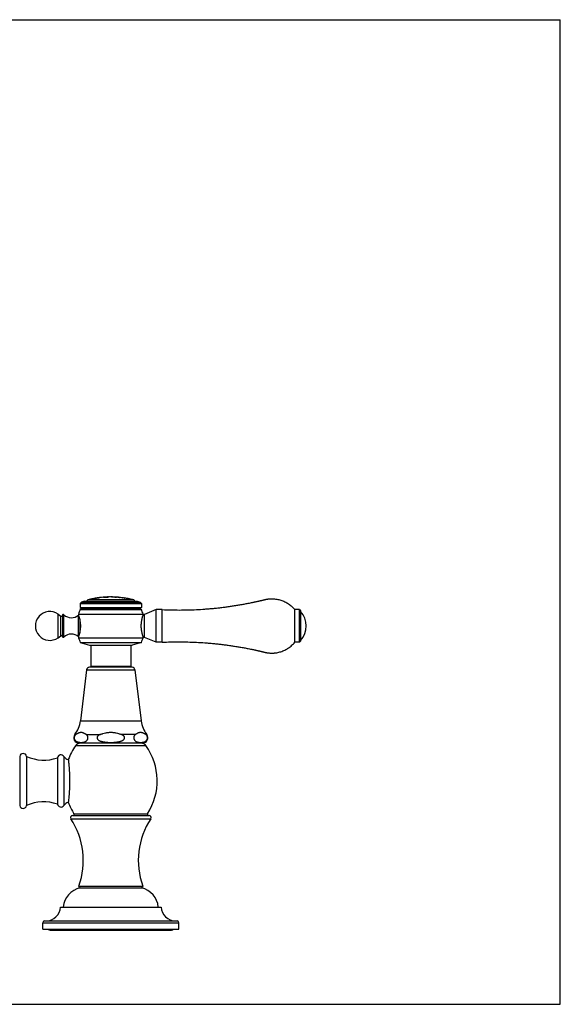
# Model space of a CAD drawing. Units: inches. Extents: x 0 to 11, y 0 to 8.5.
# Drawn here: x 6.3 to 11, y 0 to 8.5 of the extents above; entities that cross this region are included whole.
import ezdxf

# ---------------------------------------------------------------- set-up
doc = ezdxf.new("R2010")
doc.units = ezdxf.units.IN
doc.header["$LTSCALE"] = 0.605
doc.header["$MEASUREMENT"] = 0
doc.layers.get('0').update_dxf_attribs({"linetype": 'CONTINUOUS'})

msp = doc.modelspace()

# ---------------------------------------------------------------- linework, layer by layer
at = {"color": 7, "linetype": 'CONTINUOUS'}
for p, q in [((0, 8.5), (11, 8.5)), ((11, 0), (11, 8.5)), ((7.3171, 3.4914), (6.922, 3.4914)), ((6.9563, 3.499), (6.9445, 3.497)), ((7.029, 3.5115), (6.9563, 3.499)), ((6.9655, 3.5015), (6.9661, 3.5016)), ((6.9655, 3.501), (6.9685, 3.5015)), ((6.9655, 3.501), (6.9655, 3.5015)), ((6.9661, 3.5016), (6.9685, 3.502)), ((6.9685, 3.502), (6.9852, 3.5047)), ((6.9852, 3.5042), (6.9685, 3.5015)), ((6.9685, 3.5015), (6.9685, 3.502)), ((6.9852, 3.5047), (7.0208, 3.5106)), ((7.0017, 3.5069), (6.9852, 3.5042)), ((6.9852, 3.5042), (6.9852, 3.5047)), ((6.9883, 3.5047), (6.9873, 3.5045)), ((6.9999, 3.5066), (6.9989, 3.5064)), ((7.0038, 3.5078), (7.0048, 3.5079)), ((7.0057, 3.5081), (7.0066, 3.5082)), ((7.0075, 3.5084), (7.0083, 3.5085)), ((7.0146, 3.5096), (7.0164, 3.5098)), ((7.0164, 3.5098), (7.0192, 3.5103)), ((7.0192, 3.5103), (7.0204, 3.5105)), ((7.0208, 3.5101), (7.0208, 3.5106)), ((7.0404, 3.5129), (7.0395, 3.5128)), ((7.0574, 3.5136), (7.0404, 3.5129)), ((7.0996, 3.5159), (7.0574, 3.5136)), ((7.0596, 3.5137), (7.0574, 3.5136)), ((7.0577, 3.514), (7.0577, 3.5145)), ((7.0577, 3.5145), (7.0582, 3.5145)), ((7.0586, 3.514), (7.0577, 3.514)), ((7.063, 3.5139), (7.0596, 3.5137)), ((7.1002, 3.5162), (7.0991, 3.5161)), ((7.1007, 3.5159), (7.0996, 3.5159)), ((7.1002, 3.5167), (7.1002, 3.5167)), ((7.1002, 3.5167), (7.1002, 3.5167)), ((7.1002, 3.5162), (7.1002, 3.5167)), ((7.117, 3.5169), (7.1007, 3.5159)), ((7.118, 3.517), (7.117, 3.5169)), ((7.1176, 3.5169), (7.1175, 3.5169)), ((7.118, 3.517), (7.1179, 3.517)), ((7.1179, 3.517), (7.1179, 3.517)), ((7.1245, 3.5158), (7.1245, 3.5164)), ((7.1256, 3.5159), (7.1245, 3.5159)), ((7.135, 3.5161), (7.1256, 3.5159)), ((7.1353, 3.5161), (7.135, 3.5161)), ((7.1353, 3.5161), (7.1353, 3.5168)), ((7.1533, 3.5156), (7.1533, 3.5162)), ((7.1683, 3.5143), (7.1683, 3.5148)), ((7.1803, 3.5135), (7.1803, 3.514)), ((7.1803, 3.514), (7.1931, 3.5131)), ((7.1931, 3.5126), (7.1803, 3.5135)), ((7.1931, 3.5126), (7.1931, 3.5131)), ((7.1983, 3.5123), (7.1997, 3.5122)), ((7.1997, 3.5122), (7.1997, 3.5127)), ((7.1997, 3.5122), (7.2002, 3.5121)), ((7.1997, 3.5122), (7.2002, 3.5121)), ((7.2002, 3.5121), (7.2013, 3.512)), ((7.2145, 3.51), (7.2145, 3.5105)), ((7.2156, 3.5104), (7.2195, 3.5102)), ((7.2191, 3.5096), (7.2156, 3.5099)), ((7.2195, 3.5097), (7.2191, 3.5096)), ((7.2195, 3.5097), (7.2195, 3.5105)), ((7.2377, 3.5069), (7.2377, 3.5079)), ((7.2377, 3.5074), (7.2407, 3.5068)), ((7.2407, 3.5063), (7.2377, 3.5069)), ((7.2407, 3.5063), (7.2407, 3.5068)), ((7.2546, 3.504), (7.2546, 3.5045)), ((7.2546, 3.5045), (7.2563, 3.5042)), ((7.2563, 3.5037), (7.2546, 3.504)), ((7.2563, 3.5042), (7.2571, 3.5041)), ((7.2571, 3.5036), (7.2563, 3.5037)), ((7.299, 3.4959), (7.2568, 3.5035)), ((7.2571, 3.5041), (7.2774, 3.5006)), ((7.2774, 3.5001), (7.2571, 3.5036)), ((7.2774, 3.5001), (7.2774, 3.5006)), ((7.2796, 3.5003), (7.2774, 3.5006)), ((7.2789, 3.4999), (7.2798, 3.4997)), ((7.2798, 3.5002), (7.2796, 3.5003)), ((7.2799, 3.4997), (7.2799, 3.5002)), ((6.8688, 3.417), (6.8549, 3.409)), ((6.8549, 3.409), (7.3841, 3.409)), ((6.8669, 3.4712), (6.8558, 3.4601)), ((6.8558, 3.4601), (7.3833, 3.4601)), ((6.8558, 3.4601), (6.8558, 3.4245)), ((6.8558, 3.4245), (7.3833, 3.4245)), ((6.8558, 3.4245), (6.8688, 3.417)), ((6.8923, 3.4795), (6.8669, 3.4712)), ((6.8669, 3.4712), (7.3722, 3.4712)), ((6.8688, 3.417), (7.3703, 3.417)), ((6.8923, 3.4795), (7.3468, 3.4795)), ((7.3468, 3.4795), (7.3722, 3.4712)), ((7.3833, 3.4245), (7.3703, 3.417)), ((7.3703, 3.417), (7.3841, 3.409)), ((7.3722, 3.4712), (7.3833, 3.4601)), ((7.3833, 3.4601), (7.3833, 3.4245)), ((7.5108, 3.4072), (7.4108, 3.365)), ((7.5633, 3.4072), (7.5108, 3.4072)), ((7.5108, 3.1257), (7.5108, 3.4072)), ((7.5633, 3.1257), (7.5633, 3.4072)), ((8.7478, 3.4072), (8.7078, 3.4072)), ((8.7078, 3.1257), (8.7078, 3.4072)), ((8.7478, 3.4072), (8.7578, 3.3972)), ((8.7478, 3.1257), (8.7478, 3.4072)), ((6.6648, 3.369), (6.6894, 3.3518)), ((6.6648, 3.164), (6.6648, 3.369)), ((6.6894, 3.1811), (6.6894, 3.3518)), ((6.7017, 3.3565), (6.7017, 3.1765)), ((6.7152, 3.1707), (6.7152, 3.3623)), ((6.8408, 3.369), (7.3983, 3.369)), ((6.8408, 3.369), (6.8408, 3.3605)), ((6.8409, 3.3603), (6.8408, 3.3605)), ((6.8409, 3.1727), (6.8409, 3.3603)), ((6.8512, 3.329), (6.8512, 3.2039)), ((7.3983, 3.369), (7.3983, 3.365)), ((7.4108, 3.365), (7.3983, 3.365)), ((7.4108, 3.168), (7.4108, 3.365)), ((8.7578, 3.3972), (8.7578, 3.1357)), ((6.8583, 3.2789), (6.8583, 3.2541)), ((7.3808, 3.2506), (7.3808, 3.2824)), ((6.6648, 3.164), (6.6894, 3.1811)), ((6.8408, 3.1725), (6.8409, 3.1727)), ((6.8408, 3.1725), (6.8408, 3.164)), ((6.8408, 3.164), (7.3983, 3.164)), ((7.4108, 3.168), (7.3983, 3.168)), ((7.3983, 3.168), (7.3983, 3.164)), ((7.5108, 3.1257), (7.4108, 3.168)), ((6.8558, 3.1245), (7.3833, 3.1245)), ((6.8558, 3.1245), (6.9343, 3.099)), ((6.9343, 3.099), (7.3048, 3.099)), ((6.9478, 3.099), (6.9478, 2.9195)), ((7.2913, 3.099), (7.2913, 2.9195)), ((7.3833, 3.1245), (7.3048, 3.099)), ((7.5633, 3.1257), (7.5108, 3.1257)), ((8.7478, 3.1257), (8.7078, 3.1257)), ((8.7478, 3.1257), (8.7578, 3.1357)), ((7.3033, 2.9095), (6.9358, 2.9095)), ((6.9478, 2.9195), (7.2913, 2.9195)), ((6.911, 2.8875), (6.8573, 2.446)), ((6.911, 2.8875), (7.3281, 2.8875)), ((7.3281, 2.8875), (7.3817, 2.446)), ((6.8573, 2.446), (7.3817, 2.446)), ((6.8094, 2.33), (6.8177, 2.33)), ((6.9069, 2.33), (7.0303, 2.33)), ((7.3321, 2.33), (7.2087, 2.33)), ((7.4296, 2.33), (7.4213, 2.33)), ((6.8163, 2.2333), (7.4228, 2.2333)), ((7.3928, 2.2545), (6.8463, 2.2545)), ((6.3329, 2.1405), (6.3329, 1.7155)), ((6.392, 2.1405), (6.392, 1.7155)), ((6.6591, 2.128), (6.6591, 1.728)), ((6.7138, 2.1393), (6.7138, 1.7166)), ((6.7895, 1.6295), (7.4495, 1.6295)), ((6.8015, 1.6448), (7.4376, 1.6448)), ((6.7749, 1.6024), (7.4642, 1.6024)), ((6.8442, 1.0211), (7.3949, 1.0211)), ((6.8545, 1.0045), (7.3845, 1.0045)), ((6.6845, 0.8395), (7.5545, 0.8395)), ((6.532, 0.7045), (7.707, 0.7045)), ((6.532, 0.6495), (6.532, 0.7045)), ((6.547, 0.7195), (7.692, 0.7195)), ((7.707, 0.6495), (7.707, 0.7045)), ((6.532, 0.6495), (7.707, 0.6495)), ((6.597, 0.6405), (7.642, 0.6405)), ((0, 0), (11, 0))]:
    msp.add_line(p, q, dxfattribs=at)
for points in [[(6.9957, 3.5059), (6.9947, 3.5057), (6.9936, 3.5056)], [(7.0785, 3.5147), (7.0772, 3.5147), (7.0758, 3.5146)], [(7.118, 3.517), (7.118, 3.517), (7.118, 3.517), (7.118, 3.517), (7.118, 3.517), (7.118, 3.517), (7.118, 3.517), (7.118, 3.517), (7.118, 3.517), (7.1179, 3.517)]]:
    msp.add_lwpolyline(points, dxfattribs=at)
for centre, radius, start, end in [((6.9258, 3.4769), 0.015, 104.76303, 170.01574), ((7.1195, 2.7416), 0.7753, 103.04457, 104.76303), ((7.1195, 2.7416), 0.7748, 101.4639, 102.15886), ((7.1195, 2.7416), 0.7753, 95.92239, 101.45641), ((7.1001, 2.8592), 0.6561, 96.21618, 96.94358), ((7.1195, 2.7416), 0.7748, 94.57842, 95.29886), ((7.1195, 2.7416), 0.7753, 91.43008, 94.57546), ((7.1195, 2.7416), 0.7748, 90.7469, 91.431), ((7.1195, 2.7416), 0.7753, 88.83602, 90.11085), ((7.1195, 2.7416), 0.7742, 84.08807, 89.62995), ((7.1195, 2.7416), 0.7748, 87.50354, 88.83527), ((7.1195, 2.7416), 0.7753, 82.58955, 87.50515), ((7.1195, 2.7416), 0.7747, 85.50245, 86.39218), ((7.1195, 2.7416), 0.7742, 85.49954, 86.38984), ((7.1839, 3.3057), 0.2077, 85.63148, 87.46694), ((7.1839, 3.3054), 0.2074, 86.03579, 87.46541), ((7.2042, 3.4885), 0.0237, 90.29969, 101.90407), ((7.1351, 2.9462), 0.5702, 83.05358, 83.4864), ((7.2358, 3.715), 0.2055, 264.06689, 264.36955), ((7.1195, 2.7416), 0.7742, 79.78824, 82.95134), ((7.2349, 3.7061), 0.1971, 264.05667, 264.37225), ((7.1195, 2.7416), 0.7748, 81.23524, 82.58474), ((7.1195, 2.7416), 0.7753, 78.06699, 81.23547), ((7.1195, 2.7416), 0.7747, 79.95936, 81.00407), ((7.1195, 2.7416), 0.7742, 79.95281, 80.9982), ((7.1923, 2.9413), 0.5652, 81.18623, 81.3433), ((7.1195, 2.7416), 0.7748, 77.39782, 78.05918), ((7.1195, 2.7416), 0.7753, 75.23697, 76.6139), ((7.3133, 3.4769), 0.015, 9.98426, 75.23697), ((7.4886, 3.1623), 0.68, 158.72603, 162.30172), ((6.7505, 3.1623), 0.68, 17.69828, 21.27397), ((6.5933, 3.2665), 0.125, 55.0995, 304.9005), ((6.694, 3.3584), 0.008, 235.0995, 346.04075), ((6.7097, 3.3565), 0.008, 46.69582, 180), ((6.779, 3.43), 0.093, 226.69582, 311.63191), ((8.619, 3.2665), 0.1868, 317.98642, 42.01358), ((6.694, 3.1745), 0.008, 13.95925, 124.9005), ((6.7097, 3.1765), 0.008, 180, 313.30418), ((6.779, 3.103), 0.093, 48.36809, 133.30418), ((7.4837, 3.3855), 0.68, 199.01377, 202.57446), ((6.7554, 3.3855), 0.68, 337.42554, 340.98623), ((6.9358, 2.8845), 0.025, 90, 173.0751), ((7.3033, 2.8845), 0.025, 6.9249, 90), ((6.6245, 2.4742), 0.2345, 322.034, 353.0751), ((7.6145, 2.4742), 0.2345, 186.9249, 217.966), ((6.8463, 2.3012), 0.0467, 142.034, 270), ((7.3928, 2.3012), 0.0467, 270, 37.966), ((7.2496, 1.928), 0.53, 144.83056, 159.66742), ((6.8572, 2.2045), 0.05, 90, 144.83056), ((7.3819, 2.2045), 0.05, 35.16944, 90), ((6.9895, 1.928), 0.53, 327.70884, 35.16944), ((6.3624, 2.1355), 0.03, 9.61859, 170.38141), ((6.5411, 2.466), 0.358, 245.39262, 289.24217), ((6.6887, 2.123), 0.03, 33.05573, 170.40593), ((6.767, 2.174), 0.0635, 213.05573, 256.82421), ((6.3624, 1.7205), 0.03, 189.61859, 350.38141), ((6.5411, 1.39), 0.358, 70.75783, 114.60738), ((6.6887, 1.733), 0.03, 189.59407, 326.94427), ((6.767, 1.682), 0.0635, 103.17579, 146.94427), ((7.2496, 1.928), 0.53, 200.33258, 212.29116), ((6.7895, 1.612), 0.0175, 90, 213.08319), ((6.793, 1.6395), 0.01, 270, 32.29116), ((7.446, 1.6395), 0.01, 147.70884, 270), ((7.4495, 1.612), 0.0175, 326.91681, 90), ((6.221, 1.2416), 0.661, 340.51686, 33.08319), ((8.018, 1.2416), 0.661, 146.91681, 199.48314), ((6.856, 1.017), 0.0125, 160.51686, 266.9588), ((7.3831, 1.017), 0.0125, 273.0412, 19.48314), ((6.8939, 0.8237), 0.185, 102.27333, 175.10944), ((7.3452, 0.8237), 0.185, 4.89056, 77.72667), ((6.5596, 0.8445), 0.125, 270, 357.70756), ((7.6794, 0.8445), 0.125, 182.29244, 270), ((6.547, 0.7045), 0.015, 90, 180), ((7.692, 0.7045), 0.015, 0, 90), ((6.597, 0.6662), 0.0257, 220.57821, 270), ((7.642, 0.6662), 0.0257, 270, 319.42179)]:
    msp.add_arc(centre, radius, start, end, dxfattribs=at)
for points, knots in [([(7.0582, 3.5145), (7.0585, 3.5145), (7.0593, 3.5145), (7.0609, 3.5145), (7.0633, 3.5146), (7.0664, 3.5147), (7.0701, 3.5149), (7.0742, 3.5151), (7.0786, 3.5153), (7.083, 3.5155), (7.0871, 3.5158), (7.0908, 3.516), (7.094, 3.5162), (7.0964, 3.5164), (7.0982, 3.5165), (7.0993, 3.5166), (7.0999, 3.5167), (7.1001, 3.5167), (7.1002, 3.5167)], [0, 0, 0, 0, 0.021218, 0.057883, 0.113692, 0.188641, 0.278204, 0.378299, 0.484794, 0.591417, 0.691783, 0.781848, 0.858097, 0.9167, 0.957194, 0.982249, 0.995426, 1, 1, 1, 1]), ([(7.0991, 3.5161), (7.0987, 3.5161), (7.0979, 3.516), (7.0964, 3.5159), (7.0945, 3.5158), (7.092, 3.5156), (7.0891, 3.5154), (7.0847, 3.5151), (7.0788, 3.5148), (7.0729, 3.5145), (7.0685, 3.5143), (7.0656, 3.5142), (7.0631, 3.5141), (7.0611, 3.514), (7.0597, 3.514), (7.0589, 3.514), (7.0586, 3.514)], [0, 0, 0, 0, 0.024995, 0.061231, 0.110121, 0.171586, 0.243528, 0.323785, 0.501027, 0.678912, 0.759812, 0.832382, 0.894102, 0.942353, 0.977032, 1, 1, 1, 1]), ([(7.1245, 3.5164), (7.1253, 3.5164), (7.1264, 3.5164), (7.1278, 3.5164), (7.1288, 3.5164), (7.1298, 3.5164), (7.1307, 3.5164), (7.1315, 3.5164), (7.1323, 3.5165), (7.1329, 3.5165), (7.1335, 3.5165), (7.134, 3.5165), (7.1343, 3.5165), (7.1345, 3.5165), (7.1347, 3.5166), (7.1348, 3.5166), (7.135, 3.5166), (7.1351, 3.5166), (7.1352, 3.5166), (7.1352, 3.5166), (7.1352, 3.5166), (7.1352, 3.5166), (7.1353, 3.5166), (7.1353, 3.5166), (7.1353, 3.5166), (7.1353, 3.5166)], [0, 0, 0, 0, 0.208441, 0.307165, 0.401379, 0.490473, 0.573873, 0.651046, 0.721495, 0.78477, 0.840465, 0.888225, 0.909034, 0.927749, 0.944342, 0.958789, 0.971067, 0.981162, 0.989064, 0.992193, 0.994776, 0.996819, 0.998334, 0.999355, 1, 1, 1, 1]), ([(7.1533, 3.5161), (7.1533, 3.5161), (7.1533, 3.5161), (7.1533, 3.516), (7.1534, 3.516), (7.1535, 3.516), (7.1536, 3.516), (7.1537, 3.516), (7.1539, 3.5159), (7.1542, 3.5159), (7.1544, 3.5159), (7.1547, 3.5158), (7.1552, 3.5158), (7.1558, 3.5157), (7.1567, 3.5157), (7.1577, 3.5156), (7.1588, 3.5155), (7.16, 3.5154), (7.1612, 3.5153), (7.1626, 3.5152), (7.1639, 3.5151), (7.1659, 3.515), (7.1673, 3.5149), (7.1683, 3.5148)], [0, 0, 0, 0, 0.000608, 0.001672, 0.005483, 0.011637, 0.020148, 0.031004, 0.044185, 0.05966, 0.077393, 0.097341, 0.119457, 0.169974, 0.228455, 0.294339, 0.36699, 0.445708, 0.529738, 0.61827, 0.710458, 0.805415, 1, 1, 1, 1]), ([(7.1683, 3.5143), (7.1673, 3.5144), (7.1659, 3.5145), (7.1639, 3.5146), (7.1626, 3.5147), (7.1612, 3.5148), (7.16, 3.5149), (7.1588, 3.515), (7.1577, 3.5151), (7.1567, 3.5152), (7.1558, 3.5152), (7.1552, 3.5153), (7.1547, 3.5153), (7.1544, 3.5154), (7.1542, 3.5154), (7.1539, 3.5154), (7.1537, 3.5155), (7.1536, 3.5155), (7.1535, 3.5155), (7.1534, 3.5155), (7.1533, 3.5155), (7.1533, 3.5156), (7.1533, 3.5156), (7.1533, 3.5156)], [0, 0, 0, 0, 0.194587, 0.289542, 0.381731, 0.470263, 0.554293, 0.633012, 0.705664, 0.771549, 0.83003, 0.880546, 0.902661, 0.922609, 0.940341, 0.955816, 0.968996, 0.979852, 0.988362, 0.994516, 0.998328, 0.999392, 1, 1, 1, 1]), ([(7.2798, 3.4997), (7.2798, 3.4997), (7.2798, 3.4997), (7.2798, 3.4997), (7.2798, 3.4997)], [0, 0, 0, 0, 0.302249, 1, 1, 1, 1]), ([(7.5633, 3.4072), (7.5878, 3.4061), (7.637, 3.4044), (7.7108, 3.4037), (7.7846, 3.4047), (7.8583, 3.4074), (7.9197, 3.4111), (7.9688, 3.4149), (8.0055, 3.4183), (8.0422, 3.422), (8.0789, 3.4262), (8.1155, 3.4308), (8.152, 3.4359), (8.1885, 3.4413), (8.2189, 3.4463), (8.2431, 3.4504), (8.2613, 3.4536), (8.2794, 3.457), (8.2975, 3.4604), (8.3156, 3.4639), (8.3307, 3.467), (8.3427, 3.4695), (8.3518, 3.4714), (8.3608, 3.4733), (8.3698, 3.4752), (8.3788, 3.4772), (8.3878, 3.4792), (8.3953, 3.4809), (8.4013, 3.4823), (8.4058, 3.4833), (8.4103, 3.4843), (8.4141, 3.4852), (8.4171, 3.4859), (8.4193, 3.4864), (8.4215, 3.4869), (8.4234, 3.4874), (8.4249, 3.4877), (8.426, 3.488), (8.4272, 3.4883), (8.4283, 3.4885), (8.4292, 3.4888), (8.43, 3.4889), (8.4305, 3.4891), (8.4311, 3.4892), (8.4316, 3.4893), (8.4322, 3.4894), (8.4328, 3.4896), (8.4333, 3.4897), (8.4341, 3.49), (8.4348, 3.4902), (8.4355, 3.4904), (8.4363, 3.4906), (8.4372, 3.4909), (8.4383, 3.4912), (8.4394, 3.4915), (8.4405, 3.4918), (8.442, 3.4922), (8.4439, 3.4927), (8.4461, 3.4933), (8.4483, 3.4938), (8.4506, 3.4944), (8.4528, 3.4949), (8.4558, 3.4955), (8.4596, 3.4963), (8.4641, 3.4971), (8.4687, 3.4979), (8.4732, 3.4985), (8.4793, 3.4993), (8.487, 3.5001), (8.4962, 3.5007), (8.5054, 3.501), (8.5146, 3.501), (8.5239, 3.5006), (8.5361, 3.4996), (8.5514, 3.4976), (8.5695, 3.4939), (8.5872, 3.489), (8.6046, 3.4827), (8.6215, 3.4753), (8.6378, 3.4666), (8.6535, 3.4568), (8.6684, 3.446), (8.6825, 3.434), (8.6957, 3.4212), (8.7039, 3.412), (8.7078, 3.4072)], [0, 0, 0, 0, 0.062502, 0.125003, 0.187505, 0.250006, 0.312508, 0.343759, 0.375011, 0.406262, 0.437513, 0.468765, 0.500016, 0.531267, 0.562519, 0.578145, 0.59377, 0.609396, 0.625022, 0.640647, 0.656273, 0.664086, 0.671899, 0.679712, 0.687525, 0.695338, 0.703151, 0.710963, 0.71487, 0.718776, 0.722683, 0.726589, 0.728542, 0.730496, 0.732449, 0.734402, 0.735379, 0.736355, 0.737332, 0.738308, 0.739285, 0.739773, 0.740262, 0.74075, 0.741239, 0.741727, 0.742215, 0.742703, 0.743192, 0.744168, 0.744657, 0.745145, 0.746122, 0.747098, 0.748075, 0.749051, 0.750028, 0.751981, 0.753934, 0.755888, 0.757841, 0.759794, 0.761747, 0.765654, 0.76956, 0.773466, 0.777373, 0.781279, 0.789092, 0.796904, 0.804717, 0.812529, 0.820342, 0.828154, 0.843776, 0.859399, 0.875021, 0.890644, 0.906266, 0.921889, 0.937511, 0.953133, 0.968755, 0.984378, 1, 1, 1, 1]), ([(6.8512, 3.329), (6.8506, 3.3314), (6.8495, 3.3358), (6.8478, 3.3419), (6.8461, 3.3472), (6.8445, 3.3515), (6.8432, 3.3549), (6.842, 3.3578), (6.8413, 3.3594), (6.8409, 3.3603)], [0, 0, 0, 0, 0.219323, 0.41431, 0.582422, 0.722069, 0.832749, 0.915017, 1, 1, 1, 1]), ([(6.8583, 3.2789), (6.8581, 3.2834), (6.8574, 3.2924), (6.8558, 3.3054), (6.8537, 3.3175), (6.852, 3.3253), (6.8512, 3.329)], [0, 0, 0, 0, 0.269952, 0.529734, 0.774542, 1, 1, 1, 1]), ([(7.3983, 3.365), (7.3983, 3.365), (7.3983, 3.365), (7.3983, 3.365), (7.3983, 3.365), (7.3983, 3.365), (7.3983, 3.365), (7.3983, 3.3649), (7.3983, 3.3649), (7.3983, 3.3649), (7.3982, 3.3649), (7.3982, 3.3649), (7.3982, 3.3648), (7.3982, 3.3648), (7.3982, 3.3647), (7.3981, 3.3646), (7.3981, 3.3645), (7.398, 3.3643), (7.398, 3.3641), (7.3979, 3.3638), (7.3977, 3.3634), (7.3976, 3.363), (7.3974, 3.3625), (7.3973, 3.362), (7.397, 3.3613), (7.3966, 3.3602), (7.3961, 3.3588), (7.3956, 3.3572), (7.395, 3.3554), (7.3944, 3.3535), (7.3938, 3.3514), (7.3931, 3.3491), (7.3921, 3.3458), (7.3908, 3.3413), (7.3892, 3.3354), (7.3877, 3.329), (7.3861, 3.3222), (7.3847, 3.3149), (7.3834, 3.3072), (7.3823, 3.2991), (7.3814, 3.2908), (7.3809, 3.2852), (7.3808, 3.2824)], [0, 0, 0, 0, 0.000005, 0.000019, 0.000043, 0.000076, 0.000171, 0.000304, 0.000475, 0.000685, 0.000932, 0.001217, 0.001901, 0.002736, 0.003724, 0.004862, 0.006152, 0.007593, 0.010924, 0.014855, 0.019381, 0.024499, 0.030205, 0.036493, 0.043359, 0.0588, 0.07648, 0.096345, 0.118337, 0.142394, 0.168452, 0.196443, 0.2263, 0.291329, 0.362973, 0.44066, 0.523811, 0.611837, 0.704127, 0.800044, 0.898907, 1, 1, 1, 1]), ([(6.8512, 3.2039), (6.852, 3.2076), (6.8537, 3.2154), (6.8558, 3.2276), (6.8574, 3.2406), (6.8581, 3.2495), (6.8583, 3.2541)], [0, 0, 0, 0, 0.225458, 0.470266, 0.730048, 1, 1, 1, 1]), ([(7.3808, 3.2506), (7.3809, 3.2477), (7.3814, 3.2421), (7.3823, 3.2338), (7.3834, 3.2258), (7.3847, 3.2181), (7.3861, 3.2108), (7.3877, 3.2039), (7.3892, 3.1975), (7.3906, 3.1925), (7.3916, 3.1888), (7.3923, 3.1863), (7.3931, 3.1838), (7.3938, 3.1816), (7.3944, 3.1795), (7.395, 3.1775), (7.3956, 3.1758), (7.3961, 3.1742), (7.3966, 3.1729), (7.3969, 3.1721), (7.3971, 3.1715), (7.3973, 3.1709), (7.3974, 3.1704), (7.3976, 3.1699), (7.3977, 3.1695), (7.3979, 3.1692), (7.398, 3.1689), (7.398, 3.1686), (7.3981, 3.1685), (7.3981, 3.1684), (7.3982, 3.1683), (7.3982, 3.1682), (7.3982, 3.1681), (7.3982, 3.1681), (7.3982, 3.168), (7.3983, 3.168), (7.3983, 3.168), (7.3983, 3.168), (7.3983, 3.168), (7.3983, 3.168), (7.3983, 3.168), (7.3983, 3.168), (7.3983, 3.168), (7.3983, 3.168), (7.3983, 3.168)], [0, 0, 0, 0, 0.101093, 0.199956, 0.295873, 0.388163, 0.476189, 0.55934, 0.637027, 0.708671, 0.742048, 0.7737, 0.803557, 0.831548, 0.857606, 0.881663, 0.903655, 0.92352, 0.9412, 0.949204, 0.956641, 0.963507, 0.969795, 0.975501, 0.980619, 0.985145, 0.989076, 0.992407, 0.993848, 0.995138, 0.996276, 0.997264, 0.998099, 0.998783, 0.999068, 0.999315, 0.999525, 0.999696, 0.999829, 0.999924, 0.999957, 0.999981, 0.999995, 1, 1, 1, 1]), ([(6.8409, 3.1727), (6.8413, 3.1735), (6.842, 3.1752), (6.8432, 3.178), (6.8445, 3.1814), (6.8461, 3.1857), (6.8478, 3.191), (6.8495, 3.1972), (6.8506, 3.2016), (6.8512, 3.2039)], [0, 0, 0, 0, 0.084983, 0.167251, 0.277931, 0.417578, 0.58569, 0.780677, 1, 1, 1, 1]), ([(7.5633, 3.1257), (7.5878, 3.1268), (7.637, 3.1285), (7.7108, 3.1293), (7.7846, 3.1283), (7.8583, 3.1256), (7.9197, 3.1219), (7.9688, 3.118), (8.0055, 3.1147), (8.0422, 3.1109), (8.0789, 3.1068), (8.1155, 3.1021), (8.152, 3.0971), (8.1885, 3.0916), (8.2189, 3.0867), (8.2431, 3.0825), (8.2613, 3.0793), (8.2794, 3.076), (8.2975, 3.0725), (8.3156, 3.069), (8.3307, 3.066), (8.3427, 3.0635), (8.3518, 3.0616), (8.3608, 3.0597), (8.3698, 3.0577), (8.3788, 3.0557), (8.3878, 3.0537), (8.3953, 3.0521), (8.4013, 3.0507), (8.4058, 3.0497), (8.4103, 3.0486), (8.4141, 3.0478), (8.4171, 3.0471), (8.4193, 3.0465), (8.4215, 3.046), (8.4234, 3.0456), (8.4249, 3.0452), (8.426, 3.045), (8.4272, 3.0447), (8.4283, 3.0444), (8.4292, 3.0442), (8.43, 3.044), (8.4305, 3.0439), (8.4311, 3.0438), (8.4316, 3.0436), (8.4322, 3.0435), (8.4328, 3.0434), (8.4333, 3.0432), (8.4341, 3.043), (8.4348, 3.0428), (8.4355, 3.0425), (8.4363, 3.0423), (8.4372, 3.0421), (8.4383, 3.0417), (8.4394, 3.0414), (8.4405, 3.0411), (8.442, 3.0407), (8.4439, 3.0402), (8.4461, 3.0397), (8.4483, 3.0391), (8.4506, 3.0386), (8.4528, 3.0381), (8.4558, 3.0374), (8.4596, 3.0367), (8.4641, 3.0358), (8.4687, 3.0351), (8.4732, 3.0344), (8.4793, 3.0336), (8.487, 3.0328), (8.4962, 3.0322), (8.5054, 3.0319), (8.5146, 3.032), (8.5239, 3.0324), (8.5361, 3.0333), (8.5514, 3.0353), (8.5695, 3.039), (8.5872, 3.044), (8.6046, 3.0502), (8.6215, 3.0577), (8.6378, 3.0663), (8.6535, 3.0761), (8.6684, 3.087), (8.6825, 3.0989), (8.6957, 3.1118), (8.7039, 3.121), (8.7078, 3.1257)], [0, 0, 0, 0, 0.062502, 0.125003, 0.187505, 0.250006, 0.312508, 0.343759, 0.375011, 0.406262, 0.437513, 0.468765, 0.500016, 0.531267, 0.562519, 0.578145, 0.59377, 0.609396, 0.625022, 0.640647, 0.656273, 0.664086, 0.671899, 0.679712, 0.687525, 0.695338, 0.703151, 0.710963, 0.71487, 0.718776, 0.722683, 0.726589, 0.728542, 0.730496, 0.732449, 0.734402, 0.735379, 0.736355, 0.737332, 0.738308, 0.739285, 0.739773, 0.740262, 0.74075, 0.741239, 0.741727, 0.742215, 0.742703, 0.743192, 0.744168, 0.744657, 0.745145, 0.746122, 0.747098, 0.748075, 0.749051, 0.750028, 0.751981, 0.753934, 0.755888, 0.757841, 0.759794, 0.761747, 0.765654, 0.76956, 0.773466, 0.777373, 0.781279, 0.789092, 0.796904, 0.804717, 0.812529, 0.820342, 0.828154, 0.843776, 0.859399, 0.875021, 0.890644, 0.906266, 0.921889, 0.937511, 0.953133, 0.968755, 0.984378, 1, 1, 1, 1]), ([(6.8177, 2.33), (6.817, 2.3295), (6.8157, 2.3284), (6.8138, 2.3267), (6.8119, 2.3248), (6.8101, 2.3226), (6.8083, 2.3202), (6.8067, 2.3175), (6.8053, 2.3144), (6.8041, 2.3109), (6.8032, 2.3071), (6.8027, 2.303), (6.8028, 2.2989), (6.8033, 2.2948), (6.8042, 2.291), (6.8055, 2.2876), (6.8069, 2.2846), (6.8086, 2.2819), (6.8103, 2.2795), (6.8122, 2.2774), (6.814, 2.2755), (6.8166, 2.2732), (6.8199, 2.2709), (6.824, 2.2685), (6.8281, 2.2666), (6.8323, 2.2651), (6.8365, 2.2639), (6.8407, 2.2629), (6.8442, 2.2623), (6.847, 2.2619), (6.8498, 2.2616), (6.8533, 2.2613), (6.8575, 2.261), (6.8617, 2.2609), (6.866, 2.261), (6.8702, 2.2612), (6.8744, 2.2615), (6.8786, 2.262), (6.8828, 2.2627), (6.887, 2.2636), (6.8912, 2.2648), (6.8954, 2.2662), (6.8995, 2.268), (6.9029, 2.2698), (6.9056, 2.2715), (6.9069, 2.2724), (6.9075, 2.2729)], [0, 0, 0, 0, 0.015441, 0.031414, 0.048038, 0.06546, 0.083861, 0.103454, 0.124469, 0.1471, 0.171379, 0.196961, 0.223006, 0.248445, 0.272501, 0.294897, 0.315698, 0.335109, 0.353361, 0.37066, 0.387184, 0.403075, 0.43339, 0.462311, 0.490289, 0.517626, 0.544527, 0.57113, 0.597531, 0.610679, 0.623799, 0.649978, 0.676105, 0.702204, 0.728301, 0.754418, 0.780579, 0.806817, 0.833175, 0.859714, 0.886521, 0.91372, 0.941495, 0.970117, 0.984869, 1, 1, 1, 1]), ([(6.8177, 2.33), (6.8195, 2.3313), (6.8231, 2.3338), (6.8285, 2.3374), (6.834, 2.3406), (6.8395, 2.3433), (6.8452, 2.3456), (6.8508, 2.3473), (6.8566, 2.3483), (6.8623, 2.3487), (6.8681, 2.3483), (6.8738, 2.3473), (6.8795, 2.3456), (6.8851, 2.3433), (6.8907, 2.3406), (6.8961, 2.3374), (6.9016, 2.3338), (6.9051, 2.3313), (6.9069, 2.33)], [0, 0, 0, 0, 0.06734, 0.133425, 0.198071, 0.261158, 0.322665, 0.38273, 0.441673, 0.5, 0.558327, 0.61727, 0.677334, 0.738842, 0.801929, 0.866575, 0.93266, 1, 1, 1, 1]), ([(6.9075, 2.2729), (6.9084, 2.2736), (6.9101, 2.275), (6.9125, 2.2774), (6.9149, 2.2802), (6.9171, 2.2835), (6.919, 2.2872), (6.9207, 2.2916), (6.9217, 2.2966), (6.922, 2.3019), (6.9215, 2.3071), (6.9203, 2.3119), (6.9186, 2.3162), (6.9166, 2.3198), (6.9143, 2.323), (6.912, 2.3256), (6.9095, 2.328), (6.9078, 2.3293), (6.9069, 2.33)], [0, 0, 0, 0, 0.048903, 0.100211, 0.154646, 0.213138, 0.276814, 0.346766, 0.423229, 0.503998, 0.584122, 0.659122, 0.72751, 0.789849, 0.847284, 0.900901, 0.951581, 1, 1, 1, 1]), ([(7.0303, 2.33), (7.0286, 2.3293), (7.0251, 2.328), (7.0201, 2.3256), (7.016, 2.3233), (7.013, 2.3212), (7.0107, 2.3195), (7.0086, 2.3177), (7.0067, 2.3157), (7.0052, 2.3139), (7.0041, 2.3124), (7.0031, 2.3108), (7.002, 2.3088), (7.0012, 2.3066), (7.0007, 2.3048), (7.0005, 2.3034), (7.0004, 2.302), (7.0004, 2.3006), (7.0005, 2.2992), (7.0007, 2.2979), (7.001, 2.2965), (7.0016, 2.2947), (7.0025, 2.2926), (7.0039, 2.2902), (7.0056, 2.288), (7.0075, 2.2859), (7.0095, 2.284), (7.0117, 2.2822), (7.0139, 2.2806), (7.0163, 2.2791), (7.0187, 2.2777), (7.0212, 2.2764), (7.0237, 2.2752), (7.0262, 2.2741), (7.0288, 2.273), (7.0323, 2.2717), (7.0367, 2.2703), (7.0421, 2.2688), (7.0475, 2.2675), (7.0548, 2.2659), (7.0639, 2.2644), (7.075, 2.263), (7.0843, 2.2622), (7.0917, 2.2617), (7.0972, 2.2614), (7.1028, 2.2612), (7.1102, 2.261), (7.1158, 2.261), (7.1195, 2.261)], [0, 0, 0, 0, 0.031249, 0.062497, 0.093743, 0.109371, 0.124997, 0.140624, 0.15625, 0.171875, 0.17969, 0.187505, 0.203127, 0.218747, 0.226562, 0.234376, 0.242191, 0.250006, 0.25782, 0.265635, 0.27345, 0.281264, 0.296885, 0.312508, 0.328133, 0.343759, 0.359385, 0.375012, 0.390639, 0.406265, 0.421892, 0.437518, 0.453145, 0.468771, 0.484398, 0.500023, 0.531273, 0.562523, 0.593772, 0.625022, 0.687517, 0.750012, 0.812508, 0.843757, 0.875006, 0.906255, 0.937504, 1, 1, 1, 1]), ([(7.0303, 2.33), (7.0339, 2.3313), (7.0411, 2.3339), (7.0556, 2.3386), (7.0704, 2.3426), (7.0853, 2.3456), (7.0967, 2.3473), (7.1081, 2.3483), (7.1157, 2.3486), (7.1195, 2.3486)], [0, 0, 0, 0, 0.125007, 0.250015, 0.499981, 0.624988, 0.749993, 0.874997, 1, 1, 1, 1]), ([(7.1195, 2.3486), (7.1233, 2.3486), (7.131, 2.3483), (7.1424, 2.3473), (7.1537, 2.3456), (7.1687, 2.3426), (7.1834, 2.3386), (7.198, 2.3339), (7.2051, 2.3313), (7.2087, 2.33)], [0, 0, 0, 0, 0.125003, 0.250007, 0.375012, 0.500019, 0.749985, 0.874993, 1, 1, 1, 1]), ([(7.1195, 2.261), (7.1232, 2.261), (7.1288, 2.261), (7.1362, 2.2612), (7.1418, 2.2614), (7.1474, 2.2617), (7.1548, 2.2622), (7.164, 2.263), (7.1751, 2.2644), (7.1843, 2.2659), (7.1916, 2.2675), (7.197, 2.2688), (7.2023, 2.2703), (7.2068, 2.2717), (7.2102, 2.273), (7.2128, 2.2741), (7.2154, 2.2752), (7.2179, 2.2764), (7.2204, 2.2777), (7.2228, 2.2791), (7.2251, 2.2806), (7.2274, 2.2822), (7.2295, 2.284), (7.2316, 2.2859), (7.2334, 2.288), (7.2351, 2.2902), (7.2365, 2.2926), (7.2375, 2.2947), (7.238, 2.2965), (7.2383, 2.2979), (7.2386, 2.2992), (7.2387, 2.3006), (7.2387, 2.302), (7.2385, 2.3034), (7.2383, 2.3048), (7.2379, 2.3066), (7.2371, 2.3088), (7.236, 2.3108), (7.235, 2.3124), (7.2339, 2.3139), (7.2324, 2.3157), (7.2304, 2.3177), (7.2283, 2.3195), (7.2261, 2.3212), (7.223, 2.3233), (7.219, 2.3256), (7.2139, 2.328), (7.2105, 2.3293), (7.2087, 2.33)], [0, 0, 0, 0, 0.062496, 0.093745, 0.124994, 0.156243, 0.187492, 0.249988, 0.312483, 0.374978, 0.406228, 0.437477, 0.468727, 0.499977, 0.515602, 0.531229, 0.546855, 0.562482, 0.578108, 0.593735, 0.609361, 0.624988, 0.640615, 0.656241, 0.671867, 0.687492, 0.703115, 0.718736, 0.72655, 0.734365, 0.74218, 0.749994, 0.757809, 0.765624, 0.773438, 0.781253, 0.796873, 0.812495, 0.82031, 0.828125, 0.84375, 0.859376, 0.875003, 0.890629, 0.906257, 0.937503, 0.968751, 1, 1, 1, 1]), ([(7.3321, 2.33), (7.3315, 2.3295), (7.3301, 2.3284), (7.3282, 2.3267), (7.3263, 2.3248), (7.3245, 2.3226), (7.3228, 2.3202), (7.3211, 2.3175), (7.3197, 2.3144), (7.3185, 2.3109), (7.3176, 2.3071), (7.3171, 2.303), (7.3172, 2.2989), (7.3177, 2.2948), (7.3186, 2.291), (7.3199, 2.2876), (7.3214, 2.2846), (7.323, 2.2819), (7.3247, 2.2795), (7.3266, 2.2774), (7.3285, 2.2755), (7.331, 2.2732), (7.3343, 2.2709), (7.3384, 2.2685), (7.3425, 2.2666), (7.3467, 2.2651), (7.3509, 2.2639), (7.3551, 2.2629), (7.3586, 2.2623), (7.3614, 2.2619), (7.3642, 2.2616), (7.3677, 2.2613), (7.3719, 2.261), (7.3762, 2.2609), (7.3804, 2.261), (7.3846, 2.2612), (7.3888, 2.2615), (7.393, 2.262), (7.3972, 2.2627), (7.4014, 2.2636), (7.4056, 2.2648), (7.4098, 2.2662), (7.4139, 2.268), (7.4173, 2.2698), (7.42, 2.2715), (7.4213, 2.2724), (7.4219, 2.2729)], [0, 0, 0, 0, 0.015441, 0.031414, 0.048038, 0.06546, 0.083861, 0.103454, 0.124469, 0.1471, 0.171379, 0.196961, 0.223006, 0.248445, 0.272501, 0.294897, 0.315698, 0.335109, 0.353361, 0.37066, 0.387184, 0.403075, 0.43339, 0.462311, 0.490289, 0.517626, 0.544527, 0.57113, 0.597531, 0.610679, 0.623799, 0.649978, 0.676105, 0.702204, 0.728301, 0.754418, 0.780579, 0.806817, 0.833175, 0.859714, 0.886521, 0.91372, 0.941495, 0.970117, 0.984869, 1, 1, 1, 1]), ([(7.3321, 2.33), (7.3339, 2.3313), (7.3375, 2.3338), (7.3429, 2.3374), (7.3484, 2.3406), (7.354, 2.3433), (7.3596, 2.3456), (7.3653, 2.3473), (7.371, 2.3483), (7.3767, 2.3487), (7.3825, 2.3483), (7.3882, 2.3473), (7.3939, 2.3456), (7.3995, 2.3433), (7.4051, 2.3406), (7.4106, 2.3374), (7.416, 2.3338), (7.4196, 2.3313), (7.4213, 2.33)], [0, 0, 0, 0, 0.06734, 0.133425, 0.198071, 0.261158, 0.322665, 0.38273, 0.441673, 0.5, 0.558327, 0.61727, 0.677335, 0.738842, 0.801929, 0.866575, 0.93266, 1, 1, 1, 1]), ([(7.4219, 2.2729), (7.4228, 2.2736), (7.4245, 2.275), (7.427, 2.2774), (7.4293, 2.2802), (7.4315, 2.2835), (7.4335, 2.2872), (7.4351, 2.2916), (7.4361, 2.2966), (7.4364, 2.3019), (7.4359, 2.3071), (7.4347, 2.3119), (7.433, 2.3162), (7.431, 2.3198), (7.4288, 2.323), (7.4264, 2.3256), (7.4239, 2.328), (7.4222, 2.3293), (7.4213, 2.33)], [0, 0, 0, 0, 0.048903, 0.100211, 0.154646, 0.213138, 0.276814, 0.346766, 0.423229, 0.503998, 0.584122, 0.659122, 0.72751, 0.789849, 0.847284, 0.900901, 0.951581, 1, 1, 1, 1]), ([(6.7526, 2.1121), (6.7531, 2.1074), (6.7552, 2.0893), (6.7578, 2.0619), (6.7604, 2.0286), (6.7621, 1.9973), (6.7634, 1.9633), (6.7638, 1.928), (6.7634, 1.8926), (6.7621, 1.8587), (6.7604, 1.8273), (6.7578, 1.7941), (6.7552, 1.7667), (6.7531, 1.7485), (6.7526, 1.7438)], [0, 0, 0, 0, 0.038831, 0.148086, 0.223784, 0.309841, 0.403076, 0.5, 0.596923, 0.690159, 0.776216, 0.851913, 0.961169, 1, 1, 1, 1])]:
    msp.add_open_spline(points, degree=3, knots=knots, dxfattribs=at)

doc.saveas('drawing.dxf')
